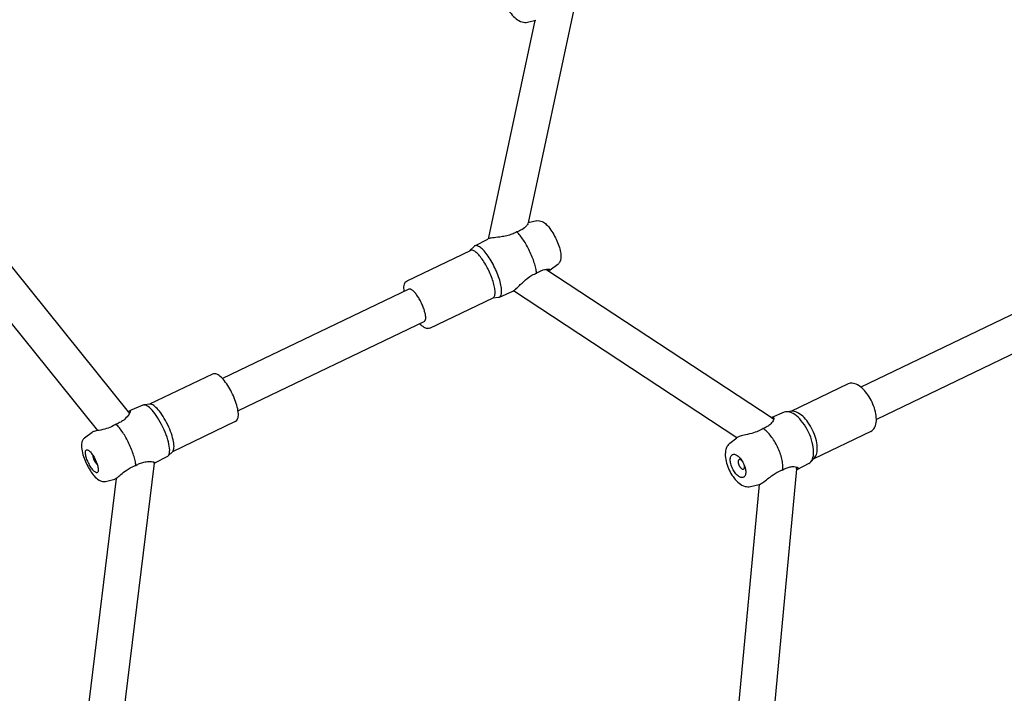
# Model space of a CAD drawing. Units: centimetres. Extents: x -610 to 3490, y -1070 to 1880.
# Drawn here: x 1680 to 1727, y 290 to 322 of the extents above; entities that cross this region are included whole.
import ezdxf

# ---------------------------------------------------------------- set-up
doc = ezdxf.new("R2010")
doc.units = ezdxf.units.CM
doc.header["$MEASUREMENT"] = 0
doc.linetypes.add('ACAD_ISO03W100', pattern=[10, 5, -5])
doc.layers.add('Widoczne (ISO)', color=7, linetype='Continuous')

msp = doc.modelspace()

# ---------------------------------------------------------------- linework, layer by layer
at = {"layer": 'Widoczne (ISO)', "linetype": 'Continuous'}
for p, q in [((1706.3457, 322.2222), (1704.152, 311.9064)), ((1704.4622, 321.5378), (1702.2659, 311.2097)), ((1704.1178, 321.4585), (1704.5087, 321.5485)), ((1673.0056, 318.0024), (1685.1953, 302.8526)), ((1671.6811, 316.9367), (1683.6739, 302.0316)), ((1704.5572, 312.0088), (1704.1523, 311.9079)), ((1701.608, 310.8168), (1702.2244, 311.1449)), ((1698.3876, 309.1597), (1701.3977, 310.6051)), ((1701.38, 310.5966), (1701.5775, 310.7941)), ((1705.5509, 309.9394), (1705.1919, 309.6659)), ((1715.7506, 302.6188), (1704.9802, 309.7017)), ((1698.4747, 308.7578), (1689.6192, 304.5058)), ((1702.7766, 308.3831), (1703.418, 308.659)), ((1714.0622, 301.6945), (1703.447, 308.6753)), ((1699.4697, 306.9061), (1702.4798, 308.3514)), ((1702.4621, 308.3429), (1702.7397, 308.3735)), ((1728.2181, 308.0638), (1719.9654, 304.1012)), ((1699.2106, 307.2253), (1690.355, 302.9733)), ((1728.9539, 306.5313), (1720.7012, 302.5687)), ((1689.1422, 304.7205), (1686.1498, 303.2836)), ((1719.3567, 304.2527), (1716.6375, 302.947)), ((1685.8353, 303.2435), (1685.1939, 302.9675)), ((1686.1704, 303.2859), (1685.8722, 303.253)), ((1716.32, 302.9052), (1715.7288, 302.6533)), ((1716.6954, 302.9516), (1716.4233, 302.9301)), ((1690.2243, 302.4668), (1687.2319, 301.03)), ((1683.061, 301.6872), (1683.42, 301.9606)), ((1720.4389, 301.999), (1717.7196, 300.6934)), ((1713.7328, 301.434), (1714.0626, 301.6948)), ((1687.2466, 301.0446), (1687.0344, 300.8324)), ((1687.0039, 300.8097), (1686.3875, 300.4816)), ((1717.7594, 300.7356), (1717.5725, 300.5368)), ((1686.3584, 300.4911), (1684.7904, 287.5841)), ((1716.9089, 300.2064), (1715.7018, 287.3724)), ((1717.4884, 300.4718), (1716.9222, 300.1679)), ((1684.5574, 299.7622), (1682.9964, 286.9133)), ((1684.0547, 299.6177), (1684.4925, 299.7269)), ((1715.1318, 299.4668), (1713.9421, 286.8177)), ((1714.7226, 299.3726), (1715.1324, 299.4669))]:
    msp.add_line(p, q, dxfattribs=at)
at = {"layer": 'Widoczne (ISO)', "linetype": 'ACAD_ISO03W100'}
for centre, start, end in [((1703.0973, 311.0329), 167.99463, 171.55127), ((1715.2835, 301.9086), 50.9763, 56.67012), ((1685.5146, 300.5937), 353.07325, 356.31943), ((1716.0626, 300.286), 354.62677, 0.32059)]:
    msp.add_arc(centre, 0.85, start, end, dxfattribs=at)
for centre, major_axis, ratio, start_param, end_param in [((1703.8308, 310.3867), (0.6168, -1.2846), 0.2996792, 0.7036112, 2.4379814), ((1702.1968, 309.6021), (0.5843, -1.217), 0.2996792, 6.1782877, 9.5296755), ((1701.9388, 309.4782), (0.5411, -1.1268), 0.2996792, 0, 3.1415927), ((1698.8426, 307.9916), (0.3679, -0.7662), 0.2996792, 0, 3.1415927), ((1686.4151, 302.0244), (0.5843, -1.217), 0.2996792, 0.0123996, 3.129193), ((1686.6731, 302.1483), (0.5411, -1.1268), 0.2996792, 0.1048976, 3.0366951), ((1716.8916, 301.6824), (0.5843, -1.217), 0.4794651, 0.0215686, 3.1200241), ((1717.129, 301.7964), (0.5411, -1.1268), 0.4794651, 0.1831424, 2.9584502), ((1684.7811, 301.2398), (0.6168, -1.2846), 0.2996792, 0.7036112, 2.4379814), ((1715.3886, 300.9607), (0.6168, -1.2846), 0.4794651, 0.7036112, 2.4379814), ((1683.5788, 300.6625), (0.1082, -0.2254), 0.2996792, 3.5116847, 5.9130932), ((1714.2827, 300.4297), (0.1082, -0.2254), 0.4794651, 2.088316, 7.3364619)]:
    msp.add_ellipse(centre, major_axis=major_axis, ratio=ratio, start_param=start_param, end_param=end_param, dxfattribs=at)
for centre, ratio in [((1683.405, 300.5791), 0.2996792), ((1714.1228, 300.3529), 0.4794651)]:
    msp.add_ellipse(centre, major_axis=(0.2597, -0.5409), ratio=ratio, dxfattribs=at)
at = {"layer": 'Widoczne (ISO)', "linetype": 'Continuous'}
for points, knots in [([(1703.128, 323.5199), (1703.0768, 323.4794), (1703.0358, 323.4294), (1703.0048, 323.3759), (1702.9652, 323.3075), (1702.9411, 323.2337), (1702.927, 323.1575), (1702.9083, 323.0557), (1702.9074, 322.9488), (1702.9195, 322.8384), (1702.932, 322.7242), (1702.9587, 322.6062), (1702.9973, 322.4889), (1703.0345, 322.3759), (1703.0826, 322.2637), (1703.1394, 322.1571), (1703.1958, 322.0514), (1703.2607, 321.9513), (1703.3318, 321.8614), (1703.4046, 321.7694), (1703.4837, 321.688), (1703.5686, 321.6213), (1703.6565, 321.5522), (1703.7507, 321.4979), (1703.8553, 321.4684), (1703.9376, 321.4451), (1704.0283, 321.4379), (1704.1178, 321.4585)], [0, 0, 0, 0, 1, 1, 1, 2, 2, 2, 3, 3, 3, 4, 4, 4, 5, 5, 5, 6, 6, 6, 7, 7, 7, 8, 8, 8, 9, 9, 9, 9]), ([(1704.1408, 311.8924), (1704.1347, 311.8922), (1704.1412, 311.8771), (1704.1348, 311.8621), (1704.123, 311.8346), (1704.0957, 311.7953), (1704.0587, 311.7554), (1704.019, 311.7126), (1703.953, 311.6497), (1703.8411, 311.5861), (1703.8067, 311.5666), (1703.7695, 311.548), (1703.7302, 311.531), (1703.6933, 311.515), (1703.6545, 311.5003), (1703.6133, 311.487)], [0, 0, 0, 0, 1, 1, 1, 2, 2, 2, 3, 3, 3, 4, 4, 4, 5, 5, 5, 5]), ([(1704.5572, 312.0088), (1704.6012, 312.0197), (1704.6447, 312.0209), (1704.6836, 312.0162), (1704.7352, 312.0101), (1704.7791, 311.9946), (1704.8184, 311.9758), (1704.8902, 311.9415), (1704.9488, 311.8955), (1705.0061, 311.8413), (1705.0846, 311.767), (1705.1593, 311.6756), (1705.2316, 311.5709), (1705.2929, 311.4821), (1705.3519, 311.3838), (1705.4063, 311.2809), (1705.4586, 311.1819), (1705.5065, 311.0786), (1705.5477, 310.9758), (1705.5892, 310.8725), (1705.6239, 310.7698), (1705.65, 310.6716), (1705.6776, 310.5683), (1705.6959, 310.4704), (1705.7021, 310.3778), (1705.7093, 310.2696), (1705.7081, 310.1673), (1705.6484, 310.0554), (1705.6268, 310.0147), (1705.5949, 309.9729), (1705.5509, 309.9394)], [0, 0, 0, 0, 1, 1, 1, 2, 2, 2, 3, 3, 3, 4, 4, 4, 5, 5, 5, 6, 6, 6, 7, 7, 7, 8, 8, 8, 9, 9, 9, 10, 10, 10, 10]), ([(1703.6096, 311.4858), (1703.5544, 311.4532), (1703.4965, 311.4241), (1703.4341, 311.3976), (1703.3588, 311.3656), (1703.2791, 311.3385), (1703.1987, 311.3165), (1703.107, 311.2914), (1703.012, 311.2721), (1702.9207, 311.2568), (1702.7607, 311.23), (1702.632, 311.217), (1702.5362, 311.2053), (1702.417, 311.1906), (1702.3505, 311.18), (1702.3122, 311.172), (1702.2804, 311.1653), (1702.2548, 311.1581), (1702.2365, 311.1505), (1702.232, 311.1486), (1702.2285, 311.145), (1702.2244, 311.1449)], [0, 0, 0, 0, 1, 1, 1, 2, 2, 2, 3, 3, 3, 4, 4, 4, 5, 5, 5, 6, 6, 6, 7, 7, 7, 7]), ([(1703.418, 308.659), (1703.4312, 308.6647), (1703.4478, 308.675), (1703.4672, 308.6895), (1703.5016, 308.7151), (1703.5443, 308.7534), (1703.5933, 308.8), (1703.652, 308.8559), (1703.7152, 308.9188), (1703.7721, 308.9742), (1703.8802, 309.0792), (1703.9919, 309.1813), (1704.0946, 309.2618), (1704.1881, 309.335), (1704.2674, 309.3857), (1704.3268, 309.42), (1704.3645, 309.4418), (1704.4028, 309.4621), (1704.4413, 309.4804), (1704.4775, 309.4976), (1704.5141, 309.5131), (1704.5502, 309.5268)], [0, 0, 0, 0, 1, 1, 1, 2, 2, 2, 3, 3, 3, 4, 4, 4, 5, 5, 5, 6, 6, 6, 7, 7, 7, 7]), ([(1704.5535, 309.529), (1704.5896, 309.5528), (1704.6551, 309.5934), (1704.7358, 309.629), (1704.8254, 309.6686), (1704.9036, 309.6891), (1704.9715, 309.7003), (1705.0696, 309.7165), (1705.1288, 309.7107), (1705.1616, 309.7039), (1705.2003, 309.6959), (1705.2115, 309.6737), (1705.1994, 309.6734), (1705.1878, 309.6731), (1705.1736, 309.6535), (1705.1407, 309.6426), (1705.1294, 309.6389), (1705.1136, 309.6343), (1705.0916, 309.6287)], [0, 0, 0, 0, 1, 1, 1, 2, 2, 2, 3, 3, 3, 4, 4, 4, 5, 5, 5, 6, 6, 6, 6]), ([(1698.2569, 308.6533), (1698.2525, 308.6823), (1698.249, 308.7104), (1698.2465, 308.7376), (1698.2376, 308.8353), (1698.2403, 308.9206), (1698.2614, 308.9945), (1698.2712, 309.0288), (1698.2851, 309.061), (1698.3057, 309.0898), (1698.3263, 309.1186), (1698.3543, 309.1438), (1698.3876, 309.1597)], [0, 0, 0, 0, 1, 1, 1, 2, 2, 2, 3, 3, 3, 4, 4, 4, 4]), ([(1699.4697, 306.9061), (1699.4325, 306.8882), (1699.3906, 306.8828), (1699.3514, 306.8869), (1699.2981, 306.8924), (1699.2485, 306.9133), (1699.1994, 306.9431), (1699.1311, 306.9845), (1699.0628, 307.0447), (1698.9927, 307.1208)], [0, 0, 0, 0, 1, 1, 1, 2, 2, 2, 3, 3, 3, 3]), ([(1690.2243, 302.4668), (1690.2615, 302.4846), (1690.2919, 302.514), (1690.3132, 302.5471), (1690.3422, 302.5922), (1690.357, 302.6439), (1690.3644, 302.7009), (1690.3755, 302.7854), (1690.37, 302.8836), (1690.3517, 302.9943), (1690.3346, 303.0972), (1690.3061, 303.2107), (1690.2678, 303.3295), (1690.2309, 303.4441), (1690.1849, 303.5635), (1690.1322, 303.682), (1690.08, 303.7993), (1690.0213, 303.9156), (1689.9589, 304.0251), (1689.8964, 304.1349), (1689.8302, 304.2378), (1689.7634, 304.3289), (1689.6954, 304.4216), (1689.6269, 304.502), (1689.5598, 304.5666), (1689.4892, 304.6347), (1689.4209, 304.6858), (1689.35, 304.7156), (1689.3172, 304.7295), (1689.2833, 304.7387), (1689.248, 304.7406), (1689.2126, 304.7426), (1689.1754, 304.7364), (1689.1422, 304.7205)], [0, 0, 0, 0, 1, 1, 1, 2, 2, 2, 3, 3, 3, 4, 4, 4, 5, 5, 5, 6, 6, 6, 7, 7, 7, 8, 8, 8, 9, 9, 9, 10, 10, 10, 11, 11, 11, 11]), ([(1720.4389, 301.999), (1720.4971, 302.027), (1720.5472, 302.0707), (1720.586, 302.1244), (1720.6303, 302.1858), (1720.6605, 302.2598), (1720.679, 302.3423), (1720.7003, 302.4376), (1720.7059, 302.5446), (1720.6976, 302.6592), (1720.6893, 302.7741), (1720.6668, 302.8966), (1720.6319, 303.021), (1720.5974, 303.1434), (1720.5509, 303.2676), (1720.4946, 303.3876), (1720.4386, 303.5069), (1720.373, 303.622), (1720.3009, 303.7273), (1720.2284, 303.833), (1720.1495, 303.9287), (1720.0673, 304.0097), (1719.9839, 304.0919), (1719.8972, 304.1591), (1719.8098, 304.2072), (1719.7218, 304.2556), (1719.6326, 304.2851), (1719.5448, 304.2892), (1719.4793, 304.2922), (1719.4145, 304.2804), (1719.3567, 304.2527)], [0, 0, 0, 0, 1, 1, 1, 2, 2, 2, 3, 3, 3, 4, 4, 4, 5, 5, 5, 6, 6, 6, 7, 7, 7, 8, 8, 8, 9, 9, 9, 10, 10, 10, 10]), ([(1685.1339, 302.9288), (1685.1523, 302.9431), (1685.1684, 302.9542), (1685.1819, 302.9616), (1685.198, 302.9704), (1685.21, 302.9739), (1685.2183, 302.9724), (1685.232, 302.9699), (1685.2351, 302.9535), (1685.2279, 302.927), (1685.2194, 302.8952), (1685.1965, 302.8517), (1685.1704, 302.8111), (1685.1208, 302.7341), (1685.047, 302.6502), (1684.9691, 302.5817), (1684.8981, 302.5192), (1684.8288, 302.4734), (1684.775, 302.4417), (1684.741, 302.4217), (1684.7052, 302.4026), (1684.668, 302.385), (1684.6331, 302.3684), (1684.5967, 302.3529), (1684.5598, 302.3389)], [0, 0, 0, 0, 1, 1, 1, 2, 2, 2, 3, 3, 3, 4, 4, 4, 5, 5, 5, 6, 6, 6, 7, 7, 7, 8, 8, 8, 8]), ([(1715.7108, 302.6449), (1715.733, 302.656), (1715.752, 302.6629), (1715.7681, 302.6656), (1715.7974, 302.6706), (1715.8164, 302.6618), (1715.8248, 302.6428), (1715.8348, 302.6199), (1715.8285, 302.5844), (1715.8158, 302.5502), (1715.7917, 302.4855), (1715.7383, 302.4114), (1715.676, 302.3503), (1715.6193, 302.2947), (1715.5593, 302.2533), (1715.512, 302.2248), (1715.482, 302.2067), (1715.45, 302.1895), (1715.4162, 302.1734), (1715.3845, 302.1584), (1715.351, 302.1443), (1715.3167, 302.1315)], [0, 0, 0, 0, 1, 1, 1, 2, 2, 2, 3, 3, 3, 4, 4, 4, 5, 5, 5, 6, 6, 6, 7, 7, 7, 7]), ([(1684.5562, 302.3366), (1684.5161, 302.3108), (1684.4421, 302.2661), (1684.3419, 302.2211), (1684.2307, 302.1712), (1684.1242, 302.1371), (1684.0224, 302.1096), (1683.8751, 302.0698), (1683.7612, 302.0493), (1683.6798, 302.0328), (1683.5839, 302.0134), (1683.5246, 302.0001), (1683.4867, 301.9888), (1683.4542, 301.979), (1683.4318, 301.9697), (1683.42, 301.9606)], [0, 0, 0, 0, 1, 1, 1, 2, 2, 2, 3, 3, 3, 4, 4, 4, 5, 5, 5, 5]), ([(1715.3133, 302.1293), (1715.2752, 302.1045), (1715.2046, 302.0615), (1715.1057, 302.0171), (1714.9959, 301.9678), (1714.8878, 301.933), (1714.782, 301.9035), (1714.6288, 301.8609), (1714.5044, 301.8354), (1714.4124, 301.8138), (1714.3038, 301.7882), (1714.2305, 301.7682), (1714.1803, 301.751), (1714.1322, 301.7345), (1714.0957, 301.7179), (1714.0716, 301.7014), (1714.0686, 301.6994), (1714.0664, 301.6949), (1714.0626, 301.6948)], [0, 0, 0, 0, 1, 1, 1, 2, 2, 2, 3, 3, 3, 4, 4, 4, 5, 5, 5, 6, 6, 6, 6]), ([(1683.061, 301.6872), (1683.025, 301.6597), (1682.9968, 301.6264), (1682.9762, 301.5932), (1682.9487, 301.5491), (1682.9333, 301.5051), (1682.9234, 301.4627), (1682.9053, 301.3852), (1682.9046, 301.3108), (1682.911, 301.2322), (1682.9199, 301.1244), (1682.9446, 301.009), (1682.9811, 300.8871), (1683.012, 300.7837), (1683.0518, 300.6762), (1683.0981, 300.5694), (1683.1427, 300.4667), (1683.1934, 300.3647), (1683.2478, 300.2682), (1683.3025, 300.1713), (1683.361, 300.08), (1683.4212, 299.9982), (1683.4846, 299.9121), (1683.5496, 299.8366), (1683.6179, 299.7739), (1683.6979, 299.7006), (1683.7785, 299.6375), (1683.9031, 299.6142), (1683.9484, 299.6057), (1684.001, 299.6044), (1684.0547, 299.6177)], [0, 0, 0, 0, 1, 1, 1, 2, 2, 2, 3, 3, 3, 4, 4, 4, 5, 5, 5, 6, 6, 6, 7, 7, 7, 8, 8, 8, 9, 9, 9, 10, 10, 10, 10]), ([(1713.7328, 301.434), (1713.6816, 301.3935), (1713.6406, 301.3434), (1713.6096, 301.29), (1713.57, 301.2216), (1713.5459, 301.1478), (1713.5318, 301.0716), (1713.513, 300.9698), (1713.5122, 300.8629), (1713.5242, 300.7524), (1713.5367, 300.6382), (1713.5635, 300.5203), (1713.6021, 300.4029), (1713.6392, 300.29), (1713.6874, 300.1778), (1713.7442, 300.0712), (1713.8006, 299.9655), (1713.8655, 299.8654), (1713.9366, 299.7755), (1714.0093, 299.6835), (1714.0885, 299.602), (1714.1734, 299.5353), (1714.2613, 299.4663), (1714.3555, 299.412), (1714.4601, 299.3824), (1714.5424, 299.3591), (1714.6331, 299.352), (1714.7226, 299.3726)], [0, 0, 0, 0, 1, 1, 1, 2, 2, 2, 3, 3, 3, 4, 4, 4, 5, 5, 5, 6, 6, 6, 7, 7, 7, 8, 8, 8, 9, 9, 9, 9]), ([(1685.5004, 300.3799), (1685.5569, 300.4131), (1685.6134, 300.4416), (1685.6715, 300.466), (1685.7417, 300.4955), (1685.8122, 300.5182), (1685.8794, 300.5339), (1685.9562, 300.5518), (1686.0306, 300.5612), (1686.097, 300.5645), (1686.2133, 300.5704), (1686.2901, 300.5584), (1686.3369, 300.5467), (1686.3953, 300.5321), (1686.4181, 300.507), (1686.4083, 300.5067), (1686.4002, 300.5065), (1686.4034, 300.4906), (1686.3897, 300.4829), (1686.3812, 300.4781), (1686.3698, 300.4734), (1686.3557, 300.4689)], [0, 0, 0, 0, 1, 1, 1, 2, 2, 2, 3, 3, 3, 4, 4, 4, 5, 5, 5, 6, 6, 6, 7, 7, 7, 7]), ([(1684.4925, 299.7269), (1684.5044, 299.7298), (1684.5211, 299.7382), (1684.5427, 299.7523), (1684.5665, 299.7678), (1684.6092, 299.7995), (1684.6897, 299.8665), (1684.7519, 299.9181), (1684.8229, 299.9784), (1684.8953, 300.0354), (1684.9729, 300.0964), (1685.0825, 300.1802), (1685.227, 300.2594), (1685.2713, 300.2837), (1685.3171, 300.3064), (1685.3635, 300.3269), (1685.4071, 300.3461), (1685.4511, 300.3633), (1685.4964, 300.3785)], [0, 0, 0, 0, 1, 1, 1, 2, 2, 2, 3, 3, 3, 4, 4, 4, 5, 5, 5, 6, 6, 6, 6]), ([(1715.1324, 299.4669), (1715.1576, 299.4727), (1715.1904, 299.4876), (1715.2309, 299.512), (1715.2648, 299.5322), (1715.323, 299.5715), (1715.4184, 299.6456), (1715.492, 299.7027), (1715.5714, 299.767), (1715.6494, 299.8267), (1715.7329, 299.8905), (1715.8476, 299.9768), (1715.9912, 300.0556), (1716.0353, 300.0798), (1716.0804, 300.1021), (1716.1254, 300.1219), (1716.1678, 300.1406), (1716.2103, 300.157), (1716.2535, 300.1712)], [0, 0, 0, 0, 1, 1, 1, 2, 2, 2, 3, 3, 3, 4, 4, 4, 5, 5, 5, 6, 6, 6, 6]), ([(1716.2574, 300.1725), (1716.3096, 300.2037), (1716.361, 300.2297), (1716.4131, 300.2513), (1716.476, 300.2773), (1716.5381, 300.2959), (1716.596, 300.3072), (1716.6621, 300.32), (1716.7244, 300.3235), (1716.7779, 300.3207), (1716.8716, 300.3157), (1716.926, 300.293), (1716.9536, 300.272), (1716.9879, 300.2458), (1716.9806, 300.2211), (1716.9697, 300.2055), (1716.9606, 300.1925), (1716.9445, 300.1796), (1716.921, 300.1672), (1716.9158, 300.1644), (1716.9109, 300.1592), (1716.9045, 300.159)], [0, 0, 0, 0, 1, 1, 1, 2, 2, 2, 3, 3, 3, 4, 4, 4, 5, 5, 5, 6, 6, 6, 7, 7, 7, 7])]:
    msp.add_open_spline(points, degree=3, knots=knots, dxfattribs=at)
for points in [[(1703.6133, 311.487), (1703.612, 311.487), (1703.6109, 311.4859), (1703.6096, 311.4858)], [(1704.5502, 309.5268), (1704.5489, 309.5268), (1704.5548, 309.529), (1704.5535, 309.529)], [(1684.5598, 302.3389), (1684.5584, 302.3389), (1684.5576, 302.3366), (1684.5562, 302.3366)], [(1715.3167, 302.1315), (1715.3154, 302.1315), (1715.3147, 302.1293), (1715.3133, 302.1293)], [(1685.4964, 300.3785), (1685.4949, 300.3785), (1685.5019, 300.3799), (1685.5004, 300.3799)], [(1716.2535, 300.1712), (1716.2521, 300.1712), (1716.2587, 300.1726), (1716.2574, 300.1725)]]:
    msp.add_open_spline(points, degree=3, dxfattribs=at)

doc.saveas('drawing.dxf')
